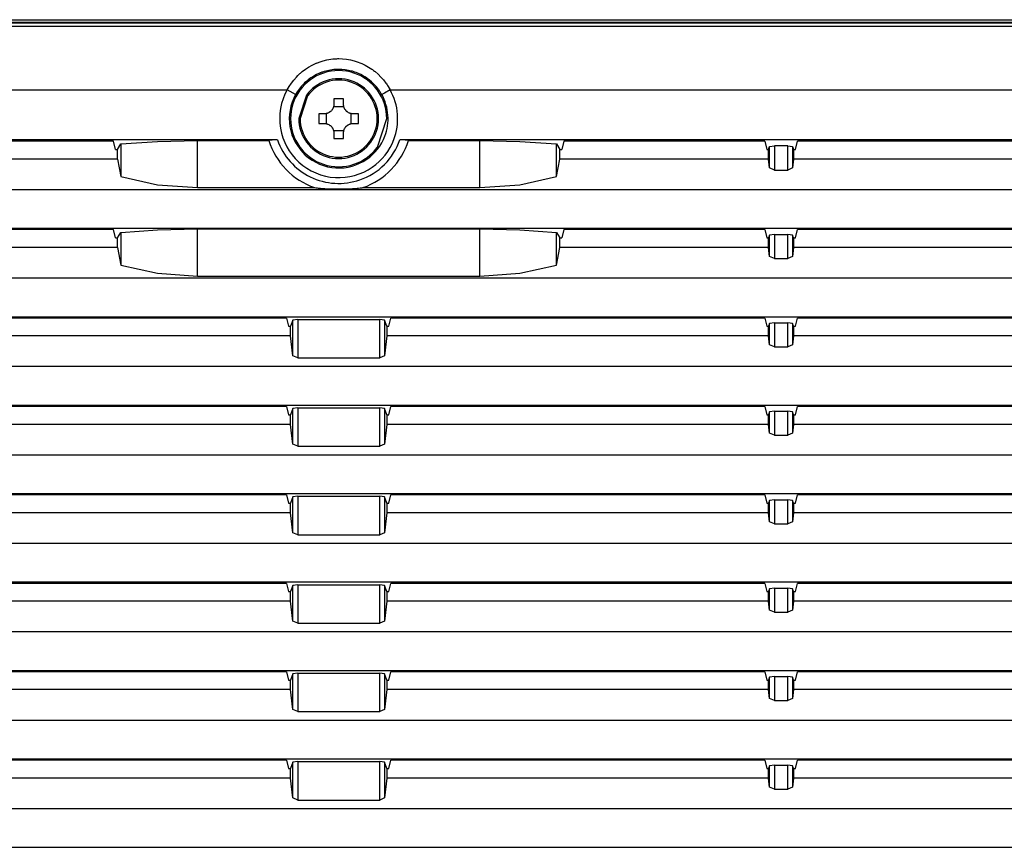
# Model space of a CAD drawing. Units: millimetres. Extents: x 619 to 755, y 366 to 484.
# Drawn here: x 703 to 709, y 448 to 452 of the extents above; entities that cross this region are included whole.
import ezdxf

# ---------------------------------------------------------------- set-up
doc = ezdxf.new("R2010")
doc.units = ezdxf.units.MM
doc.layers.add('GAIKEI', color=7, linetype='Continuous')

msp = doc.modelspace()

# ---------------------------------------------------------------- linework, layer by layer
at = {"layer": 'GAIKEI', "color": 1}
for p, q in [((693.89756217, 452.3717358), (719.66460362, 452.3717358)), ((719.66322558, 452.35699725), (693.89756217, 452.35699725)), ((693.91343115, 452.35459106), (718.95915546, 452.35459106)), ((718.95915546, 452.33568071), (693.91343115, 452.33568071)), ((705.02015398, 452.16625731), (705.03034932, 452.16751154)), ((705.03034932, 452.16751154), (705.04063078, 452.16839973)), ((705.04063078, 452.16839973), (705.04579842, 452.16871733)), ((705.04579842, 452.16871733), (705.05096607, 452.16894879)), ((705.05096607, 452.16894879), (705.05612295, 452.16907799)), ((705.05612295, 452.16907799), (705.06126906, 452.16913182)), ((705.06126906, 452.16913182), (705.08175662, 452.16842126)), ((705.08175662, 452.16842126), (705.10206116, 452.16631114)), ((704.88815295, 452.1137465), (704.90519541, 452.12497536)), ((704.90519541, 452.12497536), (704.92299149, 452.13505766)), ((704.92299149, 452.13505766), (704.94153041, 452.14395569)), ((704.94153041, 452.14395569), (704.94390968, 452.14497846)), ((704.94390968, 452.14497846), (704.94628895, 452.14599045)), ((704.94628895, 452.14599045), (704.94867899, 452.14698092)), ((704.94867899, 452.14698092), (704.95106903, 452.14793909)), ((704.95106903, 452.14793909), (704.9558814, 452.14981236)), ((704.9558814, 452.14981236), (704.96070453, 452.15158335)), ((704.96070453, 452.15158335), (704.97040463, 452.15488849)), ((704.97040463, 452.15488849), (704.98019086, 452.15784374)), ((704.98019086, 452.15784374), (705.0000217, 452.16273685)), ((705.0000217, 452.16273685), (705.02015398, 452.16625731)), ((705.10206116, 452.16631114), (705.12220421, 452.1628176)), ((705.12220421, 452.1628176), (705.142175, 452.15790834)), ((705.142175, 452.15790834), (705.14712733, 452.15644955)), ((705.14712733, 452.15644955), (705.15207966, 452.15491541)), ((705.15207966, 452.15491541), (705.15697815, 452.15330052)), ((705.15697815, 452.15330052), (705.16183359, 452.15161027)), ((705.16183359, 452.15161027), (705.17142603, 452.14797677)), ((705.17142603, 452.14797677), (705.18086775, 452.14403106)), ((705.18086775, 452.14403106), (705.19928825, 452.13522453)), ((705.19928825, 452.13522453), (705.21707356, 452.12517992)), ((705.21707356, 452.12517992), (705.22572937, 452.11968391)), ((705.22572937, 452.11968391), (705.23423445, 452.11388646)), ((704.8281652, 452.05797361), (704.84169797, 452.07332583)), ((704.84169797, 452.07332583), (704.84885731, 452.08068434)), ((704.84885731, 452.08068434), (704.85629657, 452.0878383)), ((704.85629657, 452.0878383), (704.85819137, 452.08959314)), ((704.85819137, 452.08959314), (704.86009694, 452.09132646)), ((704.86009694, 452.09132646), (704.86203481, 452.09304901)), ((704.86203481, 452.09304901), (704.86398344, 452.09475002)), ((704.86398344, 452.09475002), (704.86788071, 452.09810361)), ((704.86788071, 452.09810361), (704.87184257, 452.10137107)), ((704.87184257, 452.10137107), (704.88815295, 452.1137465)), ((704.91724248, 452.06920248), (704.90352669, 452.05927091)), ((704.9315504, 452.07818126), (704.91724248, 452.06920248)), ((704.94643968, 452.08621264), (704.9315504, 452.07818126)), ((704.96194261, 452.09328586), (704.94643968, 452.08621264)), ((704.96390201, 452.09410407), (704.96194261, 452.09328586)), ((704.96589371, 452.09491151), (704.96390201, 452.09410407)), ((704.96789617, 452.09568666), (704.96589371, 452.09491151)), ((704.9698771, 452.09645104), (704.96789617, 452.09568666)), ((704.97387126, 452.09792597), (704.9698771, 452.09645104)), ((704.97788695, 452.09933631), (704.97387126, 452.09792597)), ((704.98595063, 452.10194705), (704.97788695, 452.09933631)), ((704.99408967, 452.10428325), (704.98595063, 452.10194705)), ((705.01054001, 452.10814822), (704.99408967, 452.10428325)), ((705.0272272, 452.11093659), (705.01054001, 452.10814822)), ((705.03567845, 452.11192168), (705.0272272, 452.11093659)), ((705.04418353, 452.11262685), (705.03567845, 452.11192168)), ((705.04845761, 452.11287446), (705.04418353, 452.11262685)), ((705.05274244, 452.1130521), (705.04845761, 452.11287446)), ((705.05701652, 452.11315438), (705.05274244, 452.1130521)), ((705.06126906, 452.11319206), (705.05701652, 452.11315438)), ((705.07821463, 452.11263761), (705.06126906, 452.11319206)), ((705.09504177, 452.11097966), (705.07821463, 452.11263761)), ((705.11175049, 452.10820743), (705.09504177, 452.11097966)), ((705.12829772, 452.10433708), (705.11175049, 452.10820743)), ((705.13243184, 452.10320128), (705.12829772, 452.10433708)), ((705.13653366, 452.10198473), (705.13243184, 452.10320128)), ((705.14060318, 452.10070358), (705.13653366, 452.10198473)), ((705.1446404, 452.09935246), (705.14060318, 452.10070358)), ((705.15263949, 452.09647795), (705.1446404, 452.09935246)), ((705.16050938, 452.09335045), (705.15263949, 452.09647795)), ((705.17587236, 452.08634722), (705.16050938, 452.09335045)), ((705.19076163, 452.07833737), (705.17587236, 452.08634722)), ((705.19802864, 452.07395563), (705.19076163, 452.07833737)), ((705.20515568, 452.06932629), (705.19802864, 452.07395563)), ((705.20692129, 452.06812588), (705.20515568, 452.06932629)), ((705.20867614, 452.06690933), (705.20692129, 452.06812588)), ((705.21043098, 452.06567125), (705.20867614, 452.06690933)), ((705.2121643, 452.06442779), (705.21043098, 452.06567125)), ((705.21560939, 452.0618978), (705.2121643, 452.06442779)), ((705.23423445, 452.11388646), (705.2363338, 452.11239538)), ((705.2363338, 452.11239538), (705.23843316, 452.110872)), ((705.23843316, 452.110872), (705.24051098, 452.10933785)), ((705.24051098, 452.10933785), (705.24257804, 452.10778756)), ((705.24257804, 452.10778756), (705.2466691, 452.10462776)), ((705.2466691, 452.10462776), (705.25068479, 452.10141951)), ((705.25068479, 452.10141951), (705.26615542, 452.08796749)), ((705.26615542, 452.08796749), (705.28064636, 452.07359498)), ((705.28064636, 452.07359498), (705.29417913, 452.05828044)), ((704.79387572, 452.00699695), (704.80424331, 452.02481456)), ((704.80424331, 452.02481456), (704.81567672, 452.04180857)), ((704.81567672, 452.04180857), (704.8281652, 452.05797361)), ((704.86658879, 452.02419552), (704.85599512, 452.01103417)), ((704.87806527, 452.03664093), (704.86658879, 452.02419552)), ((704.88413726, 452.04259987), (704.87806527, 452.03664093)), ((704.89041379, 452.04837579), (704.88413726, 452.04259987)), ((704.89364357, 452.05119108), (704.89041379, 452.04837579)), ((704.89690565, 452.05395254), (704.89364357, 452.05119108)), ((704.90020002, 452.05664402), (704.89690565, 452.05395254)), ((704.90352669, 452.05927091), (704.90020002, 452.05664402)), ((705.2189899, 452.05931397), (705.21560939, 452.0618978)), ((705.23204897, 452.04848345), (705.2189899, 452.05931397)), ((705.24430059, 452.03686163), (705.23204897, 452.04848345)), ((705.25577707, 452.02444313), (705.24430059, 452.03686163)), ((705.26643534, 452.01122796), (705.25577707, 452.02444313)), ((705.29417913, 452.05828044), (705.3067322, 452.04203466)), ((705.3067322, 452.04203466), (705.30971437, 452.0378198)), ((705.30971437, 452.0378198), (705.3126427, 452.03356187)), ((705.3126427, 452.03356187), (705.31550643, 452.02923935)), ((705.31550643, 452.02923935), (705.31829481, 452.02488454)), ((705.31829481, 452.02488454), (705.32365624, 452.01602956)), ((705.32365624, 452.01602956), (705.32871623, 452.00699695)), ((694.77720842, 452.00699695), (704.79387572, 452.00699695)), ((704.82389113, 451.99015904), (704.79387572, 452.00699695)), ((704.83741313, 451.98257444), (704.82389113, 451.99015904)), ((704.84626272, 451.99716227), (704.83741313, 451.98257444)), ((704.85599512, 452.01103417), (704.84626272, 451.99716227)), ((704.89382323, 451.97954246), (704.85378811, 451.85699528)), ((704.89969574, 451.97525012), (704.86106587, 451.85699528)), ((705.26898686, 452.00779901), (705.26643534, 452.01122796)), ((705.27147379, 452.00431623), (705.26898686, 452.00779901)), ((705.27391766, 452.00079039), (705.27147379, 452.00431623)), ((705.27628616, 451.99722687), (705.27391766, 452.00079039)), ((705.28085091, 451.98997602), (705.27628616, 451.99722687)), ((705.28516805, 451.98257444), (705.28085091, 451.98997602)), ((705.29870082, 451.99015904), (705.28516805, 451.98257444)), ((705.32871623, 452.00699695), (705.29870082, 451.99015904)), ((705.32871623, 452.00699695), (718.04537584, 452.00699695)), ((705.0325025, 451.91291889), (705.03041391, 451.9084941)), ((705.03296544, 451.91406008), (705.0325025, 451.91291889)), ((705.03339607, 451.91521203), (705.03296544, 451.91406008)), ((705.03380518, 451.91638552), (705.03339607, 451.91521203)), ((705.03417122, 451.91755901), (705.03380518, 451.91638552)), ((705.03480641, 451.91992213), (705.03417122, 451.91755901)), ((705.03534471, 451.9223014), (705.03480641, 451.91992213)), ((705.03502173, 451.92082108), (705.08755945, 451.92082108)), ((705.03604449, 451.92711915), (705.03534471, 451.9223014)), ((705.03629211, 451.93199612), (705.03604449, 451.92711915)), ((705.06129059, 451.96055274), (705.03629211, 451.96033204)), ((705.03629211, 451.96033204), (705.03629211, 451.93199612)), ((705.08628907, 451.96033204), (705.06129059, 451.96055274)), ((705.08628907, 451.93199612), (705.08628907, 451.96033204)), ((705.08652593, 451.927103), (705.08628907, 451.93199612)), ((705.08725801, 451.92225833), (705.08652593, 451.927103)), ((705.08778554, 451.91986292), (705.08725801, 451.92225833)), ((705.08844226, 451.91747826), (705.08778554, 451.91986292)), ((705.08921741, 451.91515282), (705.08844226, 451.91747826)), ((705.09010021, 451.91287583), (705.08921741, 451.91515282)), ((705.09107991, 451.91063652), (705.09010021, 451.91287583)), ((704.95794845, 451.88198838), (704.9577439, 451.85699528)), ((704.97208412, 451.88198838), (704.95794845, 451.88198838)), ((704.98629514, 451.88198838), (704.97208412, 451.88198838)), ((704.99118287, 451.882236), (704.98629514, 451.88198838)), ((704.99603831, 451.88295193), (704.99118287, 451.882236)), ((704.99842834, 451.88349023), (704.99603831, 451.88295193)), ((704.99745941, 451.8307318), (704.99745941, 451.88325876)), ((705.00080761, 451.88415233), (704.99842834, 451.88349023)), ((705.00313305, 451.88491671), (705.00080761, 451.88415233)), ((705.00541543, 451.88579952), (705.00313305, 451.88491671)), ((705.00765474, 451.88678999), (705.00541543, 451.88579952)), ((705.00984022, 451.88788811), (705.00765474, 451.88678999)), ((705.01091682, 451.88848024), (705.00984022, 451.88788811)), ((705.01198264, 451.88909928), (705.01091682, 451.88848024)), ((705.01302694, 451.88975062), (705.01198264, 451.88909928)), ((705.014082, 451.89042887), (705.01302694, 451.88975062)), ((705.01803309, 451.89336797), (705.014082, 451.89042887)), ((705.02166121, 451.89665696), (705.01803309, 451.89336797)), ((705.02336223, 451.89843872), (705.02166121, 451.89665696)), ((705.02497712, 451.90030661), (705.02336223, 451.89843872)), ((705.02575226, 451.90127554), (705.02497712, 451.90030661)), ((705.02648435, 451.90226601), (705.02575226, 451.90127554)), ((705.02721643, 451.90326186), (705.02648435, 451.90226601)), ((705.02790545, 451.90428462), (705.02721643, 451.90326186)), ((705.03041391, 451.9084941), (705.02790545, 451.90428462)), ((705.0921888, 451.90844565), (705.09107991, 451.91063652)), ((705.09278093, 451.90737444), (705.0921888, 451.90844565)), ((705.09340535, 451.90630323), (705.09278093, 451.90737444)), ((705.09405131, 451.90525355), (705.09340535, 451.90630323)), ((705.09472956, 451.90420387), (705.09405131, 451.90525355)), ((705.09765789, 451.90025278), (705.09472956, 451.90420387)), ((705.10095227, 451.89663004), (705.09765789, 451.90025278)), ((705.10272865, 451.89493441), (705.10095227, 451.89663004)), ((705.10460192, 451.8933249), (705.10272865, 451.89493441)), ((705.10557085, 451.89254437), (705.10460192, 451.8933249)), ((705.10656132, 451.89179614), (705.10557085, 451.89254437)), ((705.10756255, 451.89107483), (705.10656132, 451.89179614)), ((705.10858531, 451.89037504), (705.10756255, 451.89107483)), ((705.11277326, 451.88787196), (705.10858531, 451.89037504)), ((705.11721958, 451.88578337), (705.11277326, 451.88787196)), ((705.11836077, 451.88532582), (705.11721958, 451.88578337)), ((705.11951273, 451.88490057), (705.11836077, 451.88532582)), ((705.12068621, 451.88449684), (705.11951273, 451.88490057)), ((705.12184893, 451.88412542), (705.12068621, 451.88449684)), ((705.12421744, 451.88347946), (705.12184893, 451.88412542)), ((705.12659671, 451.88294117), (705.12421744, 451.88347946)), ((705.12512177, 451.88325876), (705.12512177, 451.8307318)), ((705.13140908, 451.882236), (705.12659671, 451.88294117)), ((705.13628604, 451.88198838), (705.13140908, 451.882236)), ((705.16463273, 451.88198838), (705.13628604, 451.88198838)), ((705.16484805, 451.85699528), (705.16463273, 451.88198838)), ((704.9577439, 451.85699528), (704.95794845, 451.83200218)), ((704.95794845, 451.83200218), (704.97208412, 451.83200218)), ((704.97208412, 451.83200218), (704.98629514, 451.83200218)), ((704.98629514, 451.83200218), (704.99117211, 451.83176533)), ((704.99117211, 451.83176533), (704.99599524, 451.8310494)), ((704.99599524, 451.8310494), (704.99836375, 451.83052187)), ((704.99836375, 451.83052187), (705.00073225, 451.82986515)), ((705.00073225, 451.82986515), (705.00190574, 451.8294991)), ((705.00190574, 451.8294991), (705.00306846, 451.82910076)), ((705.00306846, 451.82910076), (705.00423118, 451.82867013)), ((705.00423118, 451.82867013), (705.00537236, 451.82821796)), ((705.00537236, 451.82821796), (705.00979716, 451.82612937)), ((705.00979716, 451.82612937), (705.01399587, 451.82361552)), ((705.01399587, 451.82361552), (705.01501864, 451.82291574)), ((705.01501864, 451.82291574), (705.01601987, 451.82219442)), ((705.01601987, 451.82219442), (705.01701033, 451.82144619)), ((705.01701033, 451.82144619), (705.01799003, 451.82067643)), ((705.01799003, 451.82067643), (705.01985254, 451.81906154)), ((705.01985254, 451.81906154), (705.02162891, 451.81737129)), ((705.02162891, 451.81737129), (705.02492329, 451.81373779)), ((705.02492329, 451.81373779), (705.02786239, 451.80978669)), ((705.02786239, 451.80978669), (705.02852987, 451.8087424)), ((705.02852987, 451.8087424), (705.0291866, 451.80768733)), ((705.09215651, 451.80550723), (705.09467573, 451.80970595)), ((705.09467573, 451.80970595), (705.09537552, 451.81072871)), ((705.09537552, 451.81072871), (705.09609683, 451.81172456)), ((705.09609683, 451.81172456), (705.09683968, 451.81271502)), ((705.09683968, 451.81271502), (705.09761483, 451.81368396)), ((705.09761483, 451.81368396), (705.09922972, 451.81556261)), ((705.09922972, 451.81556261), (705.10091997, 451.81733361)), ((705.10091997, 451.81733361), (705.10454809, 451.82063336)), ((705.10454809, 451.82063336), (705.10850995, 451.82356169)), ((705.10850995, 451.82356169), (705.10954348, 451.82423995)), ((705.10954348, 451.82423995), (705.11059854, 451.82489129)), ((705.11059854, 451.82489129), (705.11167513, 451.82551033)), ((705.11167513, 451.82551033), (705.11275172, 451.82610784)), ((705.11275172, 451.82610784), (705.11493721, 451.82720596)), ((705.11493721, 451.82720596), (705.11716575, 451.82819104)), ((705.11716575, 451.82819104), (705.1194589, 451.82907385)), ((705.1194589, 451.82907385), (705.12178434, 451.82983823)), ((705.12178434, 451.82983823), (705.12414208, 451.83050033)), ((705.12414208, 451.83050033), (705.12655364, 451.83103863)), ((705.12655364, 451.83103863), (705.13140908, 451.83176533)), ((705.13140908, 451.83176533), (705.13628604, 451.83200218)), ((705.13628604, 451.83200218), (705.15049707, 451.83200218)), ((705.15049707, 451.83200218), (705.16463273, 451.83200218)), ((705.16463273, 451.83200218), (705.16484805, 451.85699528)), ((705.26305277, 451.70935161), (705.31128619, 451.85699528)), ((705.0291866, 451.80768733), (705.02980025, 451.80662151)), ((705.02980025, 451.80662151), (705.03039238, 451.80554492)), ((705.03039238, 451.80554492), (705.03150127, 451.80335405)), ((705.03150127, 451.80335405), (705.03249174, 451.8011255)), ((705.03249174, 451.8011255), (705.03337454, 451.79883774)), ((705.03337454, 451.79883774), (705.03413892, 451.7965123)), ((705.03413892, 451.7965123), (705.03479564, 451.79413842)), ((705.03479564, 451.79413842), (705.03533394, 451.79173223)), ((705.08755945, 451.79316948), (705.03502173, 451.79316948)), ((705.03533394, 451.79173223), (705.03604449, 451.78688756)), ((705.03604449, 451.78688756), (705.03629211, 451.78199445)), ((705.03629211, 451.78199445), (705.03629211, 451.75365853)), ((705.08628907, 451.78199445), (705.08652593, 451.78688218)), ((705.08628907, 451.76778881), (705.08628907, 451.78199445)), ((705.08628907, 451.75365853), (705.08628907, 451.76778881)), ((705.08652593, 451.78688218), (705.08723648, 451.79168917)), ((705.08723648, 451.79168917), (705.08776401, 451.79406844)), ((705.08776401, 451.79406844), (705.08842073, 451.79643156)), ((705.08842073, 451.79643156), (705.08878677, 451.79760504)), ((705.08878677, 451.79760504), (705.08919588, 451.79877853)), ((705.08919588, 451.79877853), (705.08961575, 451.79993587)), ((705.08961575, 451.79993587), (705.09006792, 451.80108244)), ((705.09006792, 451.80108244), (705.09215651, 451.80550723)), ((705.03629211, 451.75365853), (705.06129059, 451.75344859)), ((705.06129059, 451.75344859), (705.08628907, 451.75365853))]:
    msp.add_line(p, q, dxfattribs=at)
at = {"layer": 'GAIKEI', "color": 8}
for p, q in [((704.74285599, 451.74698904), (698.38279825, 451.74698904)), ((703.89081896, 451.73985661), (702.84676086, 451.73985661)), ((703.90129421, 451.69700284), (703.89081896, 451.73985661)), ((703.91128499, 451.69700284), (703.92879039, 451.72557022)), ((703.92879039, 451.72557022), (704.11884131, 451.73886076)), ((703.92879039, 451.72557022), (703.92879039, 451.55557085)), ((704.11884131, 451.73886076), (704.32800174, 451.74342551)), ((704.32800174, 451.74342551), (704.69845731, 451.74342551)), ((704.32800174, 451.4984253), (704.32800174, 451.74342551)), ((704.69929705, 451.74363007), (704.69845731, 451.74342551)), ((704.70019062, 451.74383462), (704.69929705, 451.74363007)), ((704.70064279, 451.74393151), (704.70019062, 451.74383462)), ((704.70112726, 451.74402841), (704.70064279, 451.74393151)), ((704.70162249, 451.7441253), (704.70112726, 451.74402841)), ((704.70212849, 451.74422219), (704.70162249, 451.7441253)), ((704.70424937, 451.74459362), (704.70212849, 451.74422219)), ((704.70653175, 451.74493813), (704.70424937, 451.74459362)), ((704.70897562, 451.74525572), (704.70653175, 451.74493813)), ((704.71158097, 451.74555178), (704.70897562, 451.74525572)), ((704.71293748, 451.74569174), (704.71158097, 451.74555178)), ((704.71433705, 451.74582632), (704.71293748, 451.74569174)), ((704.71576892, 451.74595012), (704.71433705, 451.74582632)), ((704.71722232, 451.74607393), (704.71576892, 451.74595012)), ((704.72019371, 451.74628387), (704.71722232, 451.74607393)), ((704.72324047, 451.74647227), (704.72019371, 451.74628387)), ((704.72638412, 451.74662838), (704.72324047, 451.74647227)), ((704.7296139, 451.74676833), (704.72638412, 451.74662838)), ((704.73125032, 451.74682216), (704.7296139, 451.74676833)), ((704.73290827, 451.74686523), (704.73125032, 451.74682216)), ((704.73455546, 451.74690291), (704.73290827, 451.74686523)), ((704.73621341, 451.74693521), (704.73455546, 451.74690291)), ((704.73952932, 451.74698365), (704.73621341, 451.74693521)), ((704.74285599, 451.74698904), (704.73952932, 451.74698365)), ((705.38306263, 451.74698365), (705.37971443, 451.74698904)), ((717.88979743, 451.74698904), (705.37971443, 451.74698904)), ((705.3863893, 451.74693521), (705.38306263, 451.74698365)), ((705.38804725, 451.74690291), (705.3863893, 451.74693521)), ((705.38969444, 451.74686523), (705.38804725, 451.74690291)), ((705.39133086, 451.74682216), (705.38969444, 451.74686523)), ((705.39297805, 451.74676833), (705.39133086, 451.74682216)), ((705.39619706, 451.74662838), (705.39297805, 451.74676833)), ((705.39936224, 451.74647227), (705.39619706, 451.74662838)), ((705.40241977, 451.74628387), (705.39936224, 451.74647227)), ((705.40539116, 451.74607393), (705.40241977, 451.74628387)), ((705.40684456, 451.74595012), (705.40539116, 451.74607393)), ((705.40827643, 451.74581555), (705.40684456, 451.74595012)), ((705.40966524, 451.74568636), (705.40827643, 451.74581555)), ((705.41102174, 451.74555178), (705.40966524, 451.74568636)), ((705.41361633, 451.74525572), (705.41102174, 451.74555178)), ((705.41607096, 451.74493813), (705.41361633, 451.74525572)), ((705.41723368, 451.74476049), (705.41607096, 451.74493813)), ((705.41836411, 451.74458285), (705.41723368, 451.74476049)), ((705.41945146, 451.74440521), (705.41836411, 451.74458285)), ((705.42048499, 451.74421143), (705.41945146, 451.74440521)), ((705.42241209, 451.74382385), (705.42048499, 451.74421143)), ((705.42413464, 451.74342551), (705.42241209, 451.74382385)), ((705.42413464, 451.74342551), (705.79457944, 451.74342551)), ((705.79457944, 451.74342551), (706.00375064, 451.73886076)), ((705.79457944, 451.4984253), (705.79457944, 451.74342551)), ((706.00375064, 451.73886076), (706.19379079, 451.72557022)), ((706.19379079, 451.55557085), (706.19379079, 451.72557022)), ((706.19379079, 451.72557022), (706.21129619, 451.69700283)), ((706.23177298, 451.73985661), (706.22129774, 451.69700283)), ((707.27582033, 451.73985661), (706.23177298, 451.73985661)), ((707.27582033, 451.73985661), (707.28628481, 451.69700283)), ((707.29629712, 451.69700283), (707.30160472, 451.71146686)), ((707.30160472, 451.71146686), (707.32657091, 451.71485274)), ((707.30160472, 451.60068547), (707.30160472, 451.71146686)), ((707.39602191, 451.71485274), (707.32657091, 451.71485274)), ((707.32657091, 451.71485274), (707.32657091, 451.58985494)), ((707.39602191, 451.71485274), (707.42097732, 451.71146686)), ((707.39602191, 451.58985494), (707.39602191, 451.71485274)), ((707.42097732, 451.71146686), (707.42629569, 451.69700283)), ((707.42097732, 451.71146686), (707.42097732, 451.60068547)), ((707.43629724, 451.69700283), (707.44676172, 451.73985661)), ((709.27581742, 451.73985661), (707.44676172, 451.73985661)), ((703.90129421, 451.69700284), (703.91128499, 451.69700284)), ((703.91128499, 451.6469951), (703.91128499, 451.69700284)), ((706.21129619, 451.6469951), (706.21129619, 451.69700283)), ((706.21129619, 451.69700283), (706.22129774, 451.69700283)), ((707.28628481, 451.69700283), (707.29629712, 451.69700283)), ((707.29629712, 451.6469951), (707.29629712, 451.69700283)), ((707.42629569, 451.69700283), (707.42629569, 451.6469951)), ((707.42629569, 451.69700283), (707.43629724, 451.69700283)), ((703.91128499, 451.6469951), (702.82629483, 451.6469951)), ((703.91128499, 451.6469951), (703.92879039, 451.55557085)), ((706.19379079, 451.55557085), (706.21129619, 451.6469951)), ((707.29629712, 451.6469951), (706.21129619, 451.6469951)), ((707.30160472, 451.60068547), (707.29629712, 451.6469951)), ((707.42629569, 451.6469951), (707.42097732, 451.60068547)), ((709.29630498, 451.6469951), (707.42629569, 451.6469951)), ((703.92879039, 451.55557085), (704.11884131, 451.51304543)), ((706.00375064, 451.51304543), (706.19379079, 451.55557085)), ((707.32657091, 451.58985494), (707.30160472, 451.60068547)), ((707.32657091, 451.58985494), (707.39602191, 451.58985494)), ((707.42097732, 451.60068547), (707.39602191, 451.58985494)), ((704.11884131, 451.51304543), (704.32800174, 451.4984253)), ((705.79457944, 451.4984253), (706.00375064, 451.51304543)), ((717.88979743, 451.48699189), (698.38279825, 451.48699189)), ((704.32800174, 451.4984253), (704.9348986, 451.4984253)), ((704.9348986, 451.4984253), (704.94249935, 451.49734871)), ((704.94249935, 451.49734871), (704.95022928, 451.49640131)), ((704.95022928, 451.49640131), (704.95410502, 451.49596529)), ((704.95410502, 451.49596529), (704.95803458, 451.49555618)), ((704.95803458, 451.49555618), (704.96196415, 451.49516861)), ((704.96196415, 451.49516861), (704.96591524, 451.49480795)), ((704.96591524, 451.49480795), (704.97380667, 451.49415661)), ((704.97380667, 451.49415661), (704.98173039, 451.49358064)), ((704.98173039, 451.49358064), (704.98965411, 451.49309617)), ((704.98965411, 451.49309617), (704.99756707, 451.49267092)), ((704.99756707, 451.49267092), (705.01344681, 451.49200343)), ((705.01344681, 451.49200343), (705.02934808, 451.49154588)), ((705.02934808, 451.49154588), (705.04524936, 451.49128749)), ((705.04524936, 451.49128749), (705.06117217, 451.49120137)), ((705.06117217, 451.49120137), (705.0771165, 451.49128749)), ((705.0771165, 451.49128749), (705.09307161, 451.49154588)), ((705.09307161, 451.49154588), (705.10105993, 451.49174505)), ((705.10105993, 451.49174505), (705.10904825, 451.49199266)), ((705.10904825, 451.49199266), (705.11305317, 451.49214339)), ((705.11305317, 451.49214339), (705.11704733, 451.49230487)), ((705.11704733, 451.49230487), (705.12105225, 451.49247713)), ((705.12105225, 451.49247713), (705.12504641, 451.49267092)), ((705.12504641, 451.49267092), (705.13302397, 451.49309617)), ((705.13302397, 451.49309617), (705.14096922, 451.4935914)), ((705.14096922, 451.4935914), (705.14887141, 451.494162)), ((705.14887141, 451.494162), (705.15673054, 451.49481872)), ((705.15673054, 451.49481872), (705.16455737, 451.49555618)), ((705.16455737, 451.49555618), (705.17234113, 451.49639593)), ((705.17234113, 451.49639593), (705.17621687, 451.49686424)), ((705.17621687, 451.49686424), (705.1800603, 451.49734871)), ((705.1800603, 451.49734871), (705.18390374, 451.49787624)), ((705.18390374, 451.49787624), (705.18769334, 451.4984253)), ((705.18769334, 451.4984253), (705.79457944, 451.4984253)), ((698.38279825, 451.28699326), (717.88979743, 451.28699326)), ((703.89081896, 451.27985006), (702.84676086, 451.27985006)), ((703.90129421, 451.23699629), (703.89081896, 451.27985006)), ((703.91128499, 451.23699629), (703.92879039, 451.26556368)), ((703.92879039, 451.26556368), (704.11884131, 451.27885421)), ((703.92879039, 451.26556368), (703.92879039, 451.09556968)), ((704.11884131, 451.27885421), (704.32800174, 451.28342435)), ((704.32800174, 451.28342435), (705.79457944, 451.28342435)), ((704.32800174, 451.03841876), (704.32800174, 451.28342435)), ((705.79457944, 451.28342435), (706.00375064, 451.27885421)), ((705.79457944, 451.03841876), (705.79457944, 451.28342435)), ((706.00375064, 451.27885421), (706.19379079, 451.26556368)), ((706.19379079, 451.09556968), (706.19379079, 451.26556368)), ((706.19379079, 451.26556368), (706.21129619, 451.23699629)), ((706.23177298, 451.27985006), (706.22129774, 451.23699629)), ((707.27582033, 451.27985006), (706.23177298, 451.27985006)), ((707.27582033, 451.27985006), (707.28628481, 451.23699629)), ((707.30160472, 451.25147108), (707.29629712, 451.23699629)), ((707.32657091, 451.25485696), (707.30160472, 451.25147108)), ((707.30160472, 451.14068969), (707.30160472, 451.25147108)), ((707.32657091, 451.25485696), (707.39602191, 451.25485696)), ((707.32657091, 451.25485696), (707.32657091, 451.1298484)), ((707.42097732, 451.25147108), (707.39602191, 451.25485696)), ((707.39602191, 451.1298484), (707.39602191, 451.25485696)), ((707.42629569, 451.23699629), (707.42097732, 451.25147108)), ((707.42097732, 451.25147108), (707.42097732, 451.14068969)), ((707.43629724, 451.23699629), (707.44676172, 451.27985006)), ((709.27581742, 451.27985006), (707.44676172, 451.27985006)), ((703.90129421, 451.23699629), (703.91128499, 451.23699629)), ((703.91128499, 451.18699932), (703.91128499, 451.23699629)), ((706.21129619, 451.18699932), (706.21129619, 451.23699629)), ((706.21129619, 451.23699629), (706.22129774, 451.23699629)), ((707.28628481, 451.23699629), (707.29629712, 451.23699629)), ((707.29629712, 451.18699932), (707.29629712, 451.23699629)), ((707.42629569, 451.23699629), (707.42629569, 451.18699932)), ((707.42629569, 451.23699629), (707.43629724, 451.23699629)), ((703.91128499, 451.18699932), (702.82629483, 451.18699932)), ((703.91128499, 451.18699932), (703.92879039, 451.09556968)), ((706.19379079, 451.09556968), (706.21129619, 451.18699932)), ((707.29629712, 451.18699932), (706.21129619, 451.18699932)), ((707.30160472, 451.14068969), (707.29629712, 451.18699932)), ((707.42629569, 451.18699932), (707.42097732, 451.14068969)), ((709.29630498, 451.18699932), (707.42629569, 451.18699932)), ((703.92879039, 451.09556968), (704.11884131, 451.05304965)), ((706.00375064, 451.05304965), (706.19379079, 451.09556968)), ((707.32657091, 451.1298484), (707.30160472, 451.14068969)), ((707.32657091, 451.1298484), (707.39602191, 451.1298484)), ((707.42097732, 451.14068969), (707.39602191, 451.1298484)), ((704.11884131, 451.05304965), (704.32800174, 451.03841876)), ((705.79457944, 451.03841876), (706.00375064, 451.05304965)), ((717.88979743, 451.02699611), (698.38279825, 451.02699611)), ((704.32800174, 451.03841876), (705.79457944, 451.03841876)), ((698.38279825, 450.82699748), (717.88979743, 450.82699748)), ((704.7908182, 450.81985428), (702.84676086, 450.81985428)), ((704.7908182, 450.81985428), (704.80129344, 450.77699513)), ((704.82315904, 450.80932521), (704.81128423, 450.77699513)), ((704.84812523, 450.81271109), (704.82315904, 450.80932521)), ((704.82315904, 450.62354298), (704.82315904, 450.80932521)), ((704.84812523, 450.81271109), (705.27446672, 450.81271109)), ((704.84812523, 450.81271109), (704.84812523, 450.61271246)), ((705.29943291, 450.80932521), (705.27446672, 450.81271109)), ((705.27446672, 450.61271246), (705.27446672, 450.81271109)), ((705.31128619, 450.77699513), (705.29943291, 450.80932521)), ((705.29943291, 450.80932521), (705.29943291, 450.62354298)), ((705.3212985, 450.77699513), (705.33177375, 450.81985428)), ((707.27582033, 450.81985428), (705.33177375, 450.81985428)), ((707.27582033, 450.81985428), (707.28628481, 450.77699513)), ((707.30160472, 450.7914753), (707.29629712, 450.77699513)), ((707.32657091, 450.79485042), (707.30160472, 450.7914753)), ((707.30160472, 450.68068314), (707.30160472, 450.7914753)), ((707.32657091, 450.79485042), (707.39602191, 450.79485042)), ((707.32657091, 450.79485042), (707.32657091, 450.66985262)), ((707.42097732, 450.7914753), (707.39602191, 450.79485042)), ((707.39602191, 450.66985262), (707.39602191, 450.79485042)), ((707.42629569, 450.77699513), (707.42097732, 450.7914753)), ((707.42097732, 450.7914753), (707.42097732, 450.68068314)), ((707.43629724, 450.77699513), (707.44676172, 450.81985428)), ((709.27581742, 450.81985428), (707.44676172, 450.81985428)), ((704.80129344, 450.77699513), (704.81128423, 450.77699513)), ((704.81128423, 450.72699278), (704.81128423, 450.77699513)), ((705.31128619, 450.77699513), (705.31128619, 450.72699278)), ((705.31128619, 450.77699513), (705.3212985, 450.77699513)), ((707.28628481, 450.77699513), (707.29629712, 450.77699513)), ((707.29629712, 450.72699278), (707.29629712, 450.77699513)), ((707.42629569, 450.77699513), (707.42629569, 450.72699278)), ((707.42629569, 450.77699513), (707.43629724, 450.77699513)), ((704.81128423, 450.72699278), (702.82629483, 450.72699278)), ((704.82315904, 450.62354298), (704.81128423, 450.72699278)), ((705.31128619, 450.72699278), (705.29943291, 450.62354298)), ((707.29629712, 450.72699278), (705.31128619, 450.72699278)), ((707.30160472, 450.68068314), (707.29629712, 450.72699278)), ((707.42629569, 450.72699278), (707.42097732, 450.68068314)), ((709.29630498, 450.72699278), (707.42629569, 450.72699278)), ((707.32657091, 450.66985262), (707.30160472, 450.68068314)), ((707.32657091, 450.66985262), (707.39602191, 450.66985262)), ((707.42097732, 450.68068314), (707.39602191, 450.66985262)), ((704.84812523, 450.61271246), (704.82315904, 450.62354298)), ((704.84812523, 450.61271246), (705.27446672, 450.61271246)), ((705.29943291, 450.62354298), (705.27446672, 450.61271246)), ((717.88979743, 450.56699495), (698.38279825, 450.56699495)), ((698.38279825, 450.36699631), (717.88979743, 450.36699631)), ((704.7908182, 450.35984774), (702.84676086, 450.35984774)), ((704.7908182, 450.35984774), (704.80129344, 450.31699396)), ((704.82315904, 450.34932943), (704.81128423, 450.31699396)), ((704.84812523, 450.35271531), (704.82315904, 450.34932943)), ((704.82315904, 450.16353643), (704.82315904, 450.34932943)), ((704.84812523, 450.35271531), (705.27446672, 450.35271531)), ((704.84812523, 450.35271531), (704.84812523, 450.15270591)), ((705.29943291, 450.34932943), (705.27446672, 450.35271531)), ((705.27446672, 450.15270591), (705.27446672, 450.35271531)), ((705.31128619, 450.31699396), (705.29943291, 450.34932943)), ((705.29943291, 450.34932943), (705.29943291, 450.16353643)), ((705.3212985, 450.31699396), (705.33177375, 450.35984774)), ((707.27582033, 450.35984774), (705.33177375, 450.35984774)), ((707.27582033, 450.35984774), (707.28628481, 450.31699396)), ((707.30160472, 450.33146875), (707.29629712, 450.31699396)), ((707.32657091, 450.33485464), (707.30160472, 450.33146875)), ((707.30160472, 450.22068736), (707.30160472, 450.33146875)), ((707.32657091, 450.33485464), (707.39602191, 450.33485464)), ((707.32657091, 450.33485464), (707.32657091, 450.20985145)), ((707.42097732, 450.33146875), (707.39602191, 450.33485464)), ((707.39602191, 450.20985145), (707.39602191, 450.33485464)), ((707.42629569, 450.31699396), (707.42097732, 450.33146875)), ((707.42097732, 450.33146875), (707.42097732, 450.22068736)), ((707.43629724, 450.31699396), (707.44676172, 450.35984774)), ((709.27581742, 450.35984774), (707.44676172, 450.35984774)), ((704.80129344, 450.31699396), (704.81128423, 450.31699396)), ((704.81128423, 450.266997), (704.81128423, 450.31699396)), ((705.31128619, 450.31699396), (705.31128619, 450.266997)), ((705.31128619, 450.31699396), (705.3212985, 450.31699396)), ((707.28628481, 450.31699396), (707.29629712, 450.31699396)), ((707.29629712, 450.266997), (707.29629712, 450.31699396)), ((707.42629569, 450.31699396), (707.42629569, 450.266997)), ((707.42629569, 450.31699396), (707.43629724, 450.31699396)), ((704.81128423, 450.266997), (702.82629483, 450.266997)), ((704.82315904, 450.16353643), (704.81128423, 450.266997)), ((705.31128619, 450.266997), (705.29943291, 450.16353643)), ((707.29629712, 450.266997), (705.31128619, 450.266997)), ((707.30160472, 450.22068736), (707.29629712, 450.266997)), ((707.42629569, 450.266997), (707.42097732, 450.22068736)), ((709.29630498, 450.266997), (707.42629569, 450.266997)), ((707.32657091, 450.20985145), (707.30160472, 450.22068736)), ((707.32657091, 450.20985145), (707.39602191, 450.20985145)), ((707.42097732, 450.22068736), (707.39602191, 450.20985145)), ((704.84812523, 450.15270591), (704.82315904, 450.16353643)), ((704.84812523, 450.15270591), (705.27446672, 450.15270591)), ((705.29943291, 450.16353643), (705.27446672, 450.15270591)), ((717.88979743, 450.10699917), (698.38279825, 450.10699917)), ((698.38279825, 449.90700053), (717.88979743, 449.90700053)), ((704.7908182, 449.89985196), (702.84676086, 449.89985196)), ((704.7908182, 449.89985196), (704.80129344, 449.8569928)), ((704.82315904, 449.88932288), (704.81128423, 449.8569928)), ((704.84812523, 449.89270876), (704.82315904, 449.88932288)), ((704.82315904, 449.70354065), (704.82315904, 449.88932288)), ((704.84812523, 449.89270876), (705.27446672, 449.89270876)), ((704.84812523, 449.89270876), (704.84812523, 449.69271013)), ((705.29943291, 449.88932288), (705.27446672, 449.89270876)), ((705.27446672, 449.69271013), (705.27446672, 449.89270876)), ((705.31128619, 449.8569928), (705.29943291, 449.88932288)), ((705.29943291, 449.88932288), (705.29943291, 449.70354065)), ((705.3212985, 449.8569928), (705.33177375, 449.89985196)), ((707.27582033, 449.89985196), (705.33177375, 449.89985196)), ((707.27582033, 449.89985196), (707.28628481, 449.8569928)), ((707.30160472, 449.87147297), (707.29629712, 449.8569928)), ((707.32657091, 449.87485347), (707.30160472, 449.87147297)), ((707.30160472, 449.76068081), (707.30160472, 449.87147297)), ((707.32657091, 449.87485347), (707.39602191, 449.87485347)), ((707.32657091, 449.87485347), (707.32657091, 449.74985567)), ((707.42097732, 449.87147297), (707.39602191, 449.87485347)), ((707.39602191, 449.74985567), (707.39602191, 449.87485347)), ((707.42629569, 449.8569928), (707.42097732, 449.87147297)), ((707.42097732, 449.87147297), (707.42097732, 449.76068081)), ((707.43629724, 449.8569928), (707.44676172, 449.89985196)), ((709.27581742, 449.89985196), (707.44676172, 449.89985196)), ((704.80129344, 449.8569928), (704.81128423, 449.8569928)), ((704.81128423, 449.80699583), (704.81128423, 449.8569928)), ((705.31128619, 449.8569928), (705.31128619, 449.80699583)), ((705.31128619, 449.8569928), (705.3212985, 449.8569928)), ((707.28628481, 449.8569928), (707.29629712, 449.8569928)), ((707.29629712, 449.80699583), (707.29629712, 449.8569928)), ((707.42629569, 449.8569928), (707.42629569, 449.80699583)), ((707.42629569, 449.8569928), (707.43629724, 449.8569928)), ((704.81128423, 449.80699583), (702.82629483, 449.80699583)), ((704.82315904, 449.70354065), (704.81128423, 449.80699583)), ((705.31128619, 449.80699583), (705.29943291, 449.70354065)), ((707.29629712, 449.80699583), (705.31128619, 449.80699583)), ((707.30160472, 449.76068081), (707.29629712, 449.80699583)), ((707.42629569, 449.80699583), (707.42097732, 449.76068081)), ((709.29630498, 449.80699583), (707.42629569, 449.80699583)), ((707.32657091, 449.74985567), (707.30160472, 449.76068081)), ((707.32657091, 449.74985567), (707.39602191, 449.74985567)), ((707.42097732, 449.76068081), (707.39602191, 449.74985567)), ((704.84812523, 449.69271013), (704.82315904, 449.70354065)), ((704.84812523, 449.69271013), (705.27446672, 449.69271013)), ((705.29943291, 449.70354065), (705.27446672, 449.69271013)), ((717.88979743, 449.64700339), (698.38279825, 449.64700339)), ((698.38279825, 449.44699399), (717.88979743, 449.44699399)), ((704.7908182, 449.43985079), (702.84676086, 449.43985079)), ((704.7908182, 449.43985079), (704.80129344, 449.39699702)), ((704.82315904, 449.4293271), (704.81128423, 449.39699702)), ((704.84812523, 449.43271298), (704.82315904, 449.4293271)), ((704.82315904, 449.24353949), (704.82315904, 449.4293271)), ((704.84812523, 449.43271298), (705.27446672, 449.43271298)), ((704.84812523, 449.43271298), (704.84812523, 449.23270897)), ((705.29943291, 449.4293271), (705.27446672, 449.43271298)), ((705.27446672, 449.23270897), (705.27446672, 449.43271298)), ((705.31128619, 449.39699702), (705.29943291, 449.4293271)), ((705.29943291, 449.4293271), (705.29943291, 449.24353949)), ((705.3212985, 449.39699702), (705.33177375, 449.43985079)), ((707.27582033, 449.43985079), (705.33177375, 449.43985079)), ((707.27582033, 449.43985079), (707.28628481, 449.39699702)), ((707.30160472, 449.41146643), (707.29629712, 449.39699702)), ((707.32657091, 449.41485769), (707.30160472, 449.41146643)), ((707.30160472, 449.30067965), (707.30160472, 449.41146643)), ((707.32657091, 449.41485769), (707.39602191, 449.41485769)), ((707.32657091, 449.41485769), (707.32657091, 449.28984913)), ((707.42097732, 449.41146643), (707.39602191, 449.41485769)), ((707.39602191, 449.28984913), (707.39602191, 449.41485769)), ((707.42629569, 449.39699702), (707.42097732, 449.41146643)), ((707.42097732, 449.41146643), (707.42097732, 449.30067965)), ((707.43629724, 449.39699702), (707.44676172, 449.43985079)), ((709.27581742, 449.43985079), (707.44676172, 449.43985079)), ((704.80129344, 449.39699702), (704.81128423, 449.39699702)), ((704.81128423, 449.34700005), (704.81128423, 449.39699702)), ((705.31128619, 449.39699702), (705.31128619, 449.34700005)), ((705.31128619, 449.39699702), (705.3212985, 449.39699702)), ((707.28628481, 449.39699702), (707.29629712, 449.39699702)), ((707.29629712, 449.34700005), (707.29629712, 449.39699702)), ((707.42629569, 449.39699702), (707.42629569, 449.34700005)), ((707.42629569, 449.39699702), (707.43629724, 449.39699702)), ((704.81128423, 449.34700005), (702.82629483, 449.34700005)), ((704.82315904, 449.24353949), (704.81128423, 449.34700005)), ((705.31128619, 449.34700005), (705.29943291, 449.24353949)), ((707.29629712, 449.34700005), (705.31128619, 449.34700005)), ((707.30160472, 449.30067965), (707.29629712, 449.34700005)), ((707.32657091, 449.28984913), (707.30160472, 449.30067965)), ((707.42097732, 449.30067965), (707.39602191, 449.28984913)), ((707.42629569, 449.34700005), (707.42097732, 449.30067965)), ((709.29630498, 449.34700005), (707.42629569, 449.34700005)), ((707.32657091, 449.28984913), (707.39602191, 449.28984913)), ((704.84812523, 449.23270897), (704.82315904, 449.24353949)), ((704.84812523, 449.23270897), (705.27446672, 449.23270897)), ((705.29943291, 449.24353949), (705.27446672, 449.23270897)), ((717.88979743, 449.18699684), (698.38279825, 449.18699684)), ((698.38279825, 448.98699821), (717.88979743, 448.98699821)), ((704.7908182, 448.97985501), (702.84676086, 448.97985501)), ((704.7908182, 448.97985501), (704.80129344, 448.93699047)), ((704.82315904, 448.96932594), (704.81128423, 448.93699047)), ((704.84812523, 448.97271182), (704.82315904, 448.96932594)), ((704.82315904, 448.78354371), (704.82315904, 448.96932594)), ((704.84812523, 448.97271182), (705.27446672, 448.97271182)), ((704.84812523, 448.97271182), (704.84812523, 448.77271319)), ((705.29943291, 448.96932594), (705.27446672, 448.97271182)), ((705.27446672, 448.77271319), (705.27446672, 448.97271182)), ((705.31128619, 448.93699047), (705.29943291, 448.96932594)), ((705.29943291, 448.96932594), (705.29943291, 448.78354371)), ((705.3212985, 448.93699047), (705.33177375, 448.97985501)), ((707.27582033, 448.97985501), (705.33177375, 448.97985501)), ((707.27582033, 448.97985501), (707.28628481, 448.93699047)), ((707.30160472, 448.95147065), (707.29629712, 448.93699047)), ((707.32657091, 448.95485115), (707.30160472, 448.95147065)), ((707.30160472, 448.84068387), (707.30160472, 448.95147065)), ((707.32657091, 448.95485115), (707.39602191, 448.95485115)), ((707.32657091, 448.95485115), (707.32657091, 448.82985335)), ((707.42097732, 448.95147065), (707.39602191, 448.95485115)), ((707.39602191, 448.82985335), (707.39602191, 448.95485115)), ((707.42629569, 448.93699047), (707.42097732, 448.95147065)), ((707.42097732, 448.95147065), (707.42097732, 448.84068387)), ((707.43629724, 448.93699047), (707.44676172, 448.97985501)), ((709.27581742, 448.97985501), (707.44676172, 448.97985501)), ((704.80129344, 448.93699047), (704.81128423, 448.93699047)), ((704.81128423, 448.88699351), (704.81128423, 448.93699047)), ((705.31128619, 448.93699047), (705.31128619, 448.88699351)), ((705.31128619, 448.93699047), (705.3212985, 448.93699047)), ((707.28628481, 448.93699047), (707.29629712, 448.93699047)), ((707.29629712, 448.88699351), (707.29629712, 448.93699047)), ((707.42629569, 448.93699047), (707.42629569, 448.88699351)), ((707.42629569, 448.93699047), (707.43629724, 448.93699047)), ((704.81128423, 448.88699351), (702.82629483, 448.88699351)), ((704.82315904, 448.78354371), (704.81128423, 448.88699351)), ((705.31128619, 448.88699351), (705.29943291, 448.78354371)), ((707.29629712, 448.88699351), (705.31128619, 448.88699351)), ((707.30160472, 448.84068387), (707.29629712, 448.88699351)), ((707.32657091, 448.82985335), (707.30160472, 448.84068387)), ((707.42097732, 448.84068387), (707.39602191, 448.82985335)), ((707.42629569, 448.88699351), (707.42097732, 448.84068387)), ((709.29630498, 448.88699351), (707.42629569, 448.88699351)), ((707.32657091, 448.82985335), (707.39602191, 448.82985335)), ((704.84812523, 448.77271319), (704.82315904, 448.78354371)), ((704.84812523, 448.77271319), (705.27446672, 448.77271319)), ((705.29943291, 448.78354371), (705.27446672, 448.77271319)), ((717.88979743, 448.72700106), (698.38279825, 448.72700106)), ((698.38279825, 448.52699166), (717.88979743, 448.52699166)), ((704.7908182, 448.51984847), (702.84676086, 448.51984847)), ((704.7908182, 448.51984847), (704.80129344, 448.47699469)), ((704.82315904, 448.50932477), (704.81128423, 448.47699469)), ((704.84812523, 448.51271604), (704.82315904, 448.50932477)), ((704.82315904, 448.32353716), (704.82315904, 448.50932477)), ((704.84812523, 448.51271604), (705.27446672, 448.51271604)), ((704.84812523, 448.51271604), (704.84812523, 448.31271741)), ((705.29943291, 448.50932477), (705.27446672, 448.51271604)), ((705.27446672, 448.31271741), (705.27446672, 448.51271604)), ((705.31128619, 448.47699469), (705.29943291, 448.50932477)), ((705.29943291, 448.50932477), (705.29943291, 448.32353716)), ((705.3212985, 448.47699469), (705.33177375, 448.51984847)), ((707.27582033, 448.51984847), (705.33177375, 448.51984847)), ((707.27582033, 448.51984847), (707.28628481, 448.47699469)), ((707.30160472, 448.49146948), (707.29629712, 448.47699469)), ((707.32657091, 448.49485537), (707.30160472, 448.49146948)), ((707.30160472, 448.38067732), (707.30160472, 448.49146948)), ((707.32657091, 448.49485537), (707.39602191, 448.49485537)), ((707.32657091, 448.49485537), (707.32657091, 448.3698468)), ((707.42097732, 448.49146948), (707.39602191, 448.49485537)), ((707.39602191, 448.3698468), (707.39602191, 448.49485537)), ((707.42629569, 448.47699469), (707.42097732, 448.49146948)), ((707.42097732, 448.49146948), (707.42097732, 448.38067732)), ((707.43629724, 448.47699469), (707.44676172, 448.51984847)), ((709.27581742, 448.51984847), (707.44676172, 448.51984847)), ((704.80129344, 448.47699469), (704.81128423, 448.47699469)), ((704.81128423, 448.42699773), (704.81128423, 448.47699469)), ((705.31128619, 448.47699469), (705.31128619, 448.42699773)), ((705.31128619, 448.47699469), (705.3212985, 448.47699469)), ((707.28628481, 448.47699469), (707.29629712, 448.47699469)), ((707.29629712, 448.42699773), (707.29629712, 448.47699469)), ((707.42629569, 448.47699469), (707.42629569, 448.42699773)), ((707.42629569, 448.47699469), (707.43629724, 448.47699469)), ((704.81128423, 448.42699773), (702.82629483, 448.42699773)), ((704.82315904, 448.32353716), (704.81128423, 448.42699773)), ((705.31128619, 448.42699773), (705.29943291, 448.32353716)), ((707.29629712, 448.42699773), (705.31128619, 448.42699773)), ((707.30160472, 448.38067732), (707.29629712, 448.42699773)), ((707.32657091, 448.3698468), (707.30160472, 448.38067732)), ((707.42097732, 448.38067732), (707.39602191, 448.3698468)), ((707.42629569, 448.42699773), (707.42097732, 448.38067732)), ((709.29630498, 448.42699773), (707.42629569, 448.42699773)), ((707.32657091, 448.3698468), (707.39602191, 448.3698468)), ((704.84812523, 448.31271741), (704.82315904, 448.32353716)), ((704.84812523, 448.31271741), (705.27446672, 448.31271741)), ((705.29943291, 448.32353716), (705.27446672, 448.31271741)), ((717.88979743, 448.26699451), (698.38279825, 448.26699451)), ((698.38279825, 448.06699588), (717.88979743, 448.06699588))]:
    msp.add_line(p, q, dxfattribs=at)
at = {"layer": 'GAIKEI', "color": 1}
for centre, radius, start, end in [((705.06151787, 451.85682471), 0.25030802, 108.45754208, 143.80302046), ((705.06129003, 451.8568837), 0.25018, 71.58767467, 108.41232533), ((705.06129003, 451.85690453), 0.20764482, 71.58706523, 108.41293476), ((705.06106515, 451.85684195), 0.25029073, 36.19498476, 71.54184886), ((705.06147991, 451.85685403), 0.20775277, 108.45822178, 143.80394254), ((705.06146617, 451.85687306), 0.20045648, 108.45745233, 143.80484156), ((705.06128796, 451.85691177), 0.20036341, 71.58738173, 108.41261827), ((705.06110594, 451.8568787), 0.20045234, 36.19402695, 71.54100162), ((705.0611031, 451.85687127), 0.20773548, 36.19365402, 71.54104439), ((705.06099662, 451.85702888), 0.30634906, 150.69008909, 189.43987563), ((705.06104921, 451.85702639), 0.25646717, 150.69038717, 189.43982144), ((705.06099101, 451.8571228), 0.24970682, 143.78682474, 180.02925921), ((705.06150199, 451.85709909), 0.20000258, 359.97026197, 36.21007425), ((705.06151784, 451.85710206), 0.20726449, 359.97048226, 36.20987016), ((705.0615689, 451.85712454), 0.24971732, 359.97034309, 36.21091548), ((705.06134574, 451.85701145), 0.25663689, 4.1401679, 29.29216777), ((705.06134355, 451.85701524), 0.30656591, 4.13948148, 29.29008391), ((705.06131966, 451.85698979), 0.25666446, 339.19012582, 4.1445702), ((705.0612732, 451.85698651), 0.30663816, 339.19292442, 4.14388704), ((705.06124014, 451.8568908), 0.25663333, 189.4029689, 227.4509825), ((705.0609713, 451.85686976), 0.2496871, 179.97119582, 216.214654), ((705.06103462, 451.8568897), 0.20724654, 179.97081182, 216.21326551), ((705.06104493, 451.85689317), 0.19997908, 179.97074419, 216.21260967), ((705.0615217, 451.85689347), 0.19998287, 323.7880795, 0.02916995), ((705.06152529, 451.85688797), 0.20725705, 323.78945723, 0.02966737), ((705.06122344, 451.85686247), 0.30654559, 189.40223898, 227.45111312), ((705.06144753, 451.85677306), 0.25646799, 304.62781841, 339.22523635), ((705.06151794, 451.85718033), 0.25031164, 216.19808383, 251.54271736), ((705.06147518, 451.8571397), 0.2077497, 216.1971119, 251.54287239), ((705.06146624, 451.85713197), 0.2004601, 216.19653726, 251.54287162), ((705.06110587, 451.85712633), 0.20045596, 288.45867439, 323.80459422), ((705.06110784, 451.85712246), 0.20773241, 288.45786139, 323.80529153), ((705.06106508, 451.85716308), 0.25029435, 288.45789167, 323.80391095), ((705.06151363, 451.85668956), 0.30630799, 304.62673789, 339.22887122), ((705.06130798, 451.85704208), 0.25679066, 227.46265668, 266.79135907), ((705.06129003, 451.85710075), 0.2076542, 251.58792723, 288.41207276), ((705.06128796, 451.85709195), 0.20036575, 251.58760506, 288.41239493), ((705.06130911, 451.85705208), 0.30674321, 227.46327455, 266.79110794), ((705.06129003, 451.85712001), 0.25018235, 251.58785353, 288.41214646), ((705.06109495, 451.85769551), 0.30737374, 266.83768005, 304.58440936), ((705.06112537, 451.85756587), 0.25730349, 266.83848559, 304.58652928)]:
    msp.add_arc(centre, radius, start, end, dxfattribs=at)
at = {"layer": 'GAIKEI', "color": 8}
for centre, radius, start, end in [((705.06129365, 451.85700601), 0.38020857, 197.3814653, 250.58157738), ((705.0612891, 451.85699958), 0.33689702, 199.05699985, 244.0571064), ((705.06127677, 451.85700601), 0.38020857, 289.41842261, 342.61853469), ((705.06135381, 451.85694444), 0.33681049, 314.99875475, 340.94784061), ((705.06131099, 451.85698074), 0.33686643, 289.05435153, 314.99953868), ((705.06128302, 451.85702085), 0.33691348, 244.05961788, 289.05662035)]:
    msp.add_arc(centre, radius, start, end, dxfattribs=at)

doc.saveas('drawing.dxf')
